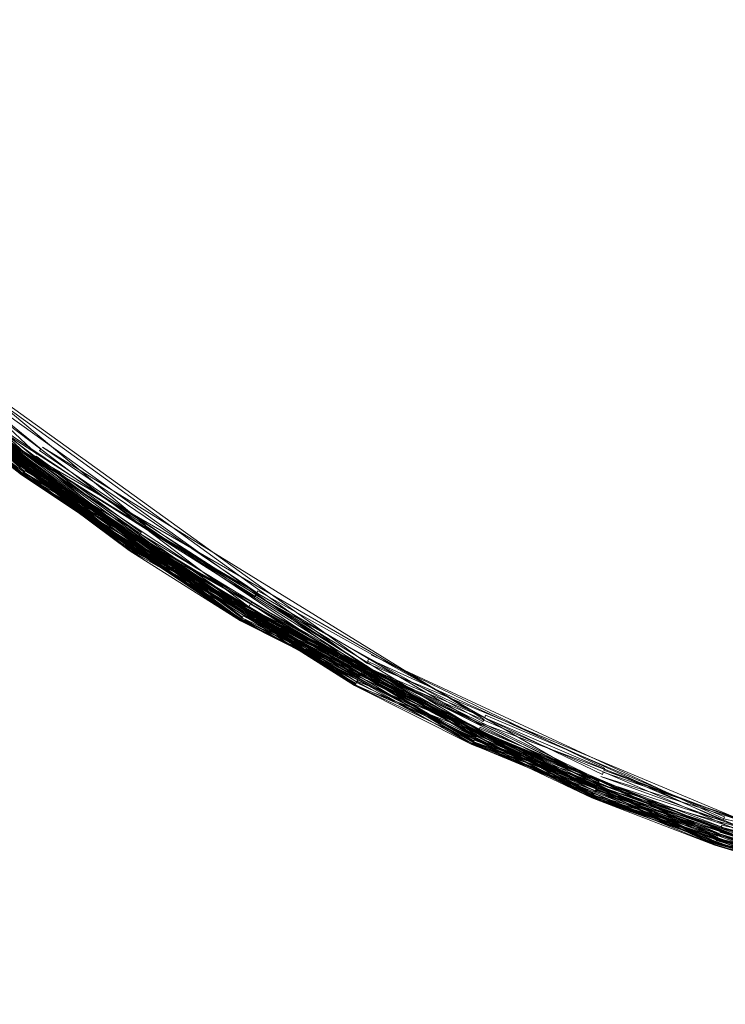
# Model space of a CAD drawing. Extents: x 0 to 1735, y -780 to 0.
# Drawn here: x 335 to 345, y -414 to -399 of the extents above; entities that cross this region are included whole.
import ezdxf

# ---------------------------------------------------------------- set-up
doc = ezdxf.new("R2010")
doc.units = 0
doc.header["$LTSCALE"] = 500
doc.header["$MEASUREMENT"] = 0
doc.layers.add('BESCO_AKRYL', color=7, linetype='Continuous')
doc.layers.add('DWXOUTLINES', color=7, linetype='Continuous')

msp = doc.modelspace()

# ---------------------------------------------------------------- linework, layer by layer
at = {"layer": 'BESCO_AKRYL', "lineweight": 0, "invisible_edges": 15}
for points in [[(271.781, -393.377, 136.193), (271.52, -405.895, 136.193), (1457.178, -405.668, 136.193), (1456.403, -389.287, 136.193)], [(1457.178, -405.668, 136.193), (271.52, -405.895, 136.193), (271.862, -418.215, 136.193), (1456.403, -422.05, 136.193)]]:
    msp.add_3dface(points, dxfattribs=at)
at = {"layer": 'DWXOUTLINES', "color": 0, "lineweight": 0}
for p, q in [((334.768, -405.648, 22.168), (329.298, -400.558, 22.158)), ((334.708, -405.738, 22.218), (329.208, -400.648, 22.178)), ((336.118, -407.018, 23.878), (328.968, -400.858, 23.848)), ((334.558, -405.938, 22.528), (328.968, -400.858, 22.498)), ((334.588, -405.898, 23.938), (328.988, -400.838, 23.928)), ((334.638, -405.838, 24.018), (329.018, -400.818, 23.968)), ((334.648, -405.818, 24.038), (329.028, -400.808, 23.988)), ((336.338, -406.678, 22.158), (330.608, -401.888, 22.158)), ((334.618, -405.858, 22.338), (330.368, -402.138, 22.288)), ((336.188, -406.908, 22.288), (330.398, -402.098, 22.248)), ((334.548, -405.948, 23.768), (330.258, -402.248, 23.748)), ((336.098, -407.038, 22.628), (330.268, -402.238, 22.558)), ((334.558, -405.938, 22.528), (330.278, -402.218, 22.468)), ((334.568, -405.928, 23.878), (330.278, -402.228, 23.878)), ((336.118, -407.008, 23.898), (330.278, -402.228, 23.868)), ((336.128, -406.988, 23.938), (330.288, -402.208, 23.918)), ((336.128, -406.988, 22.408), (330.298, -402.198, 22.408)), ((334.608, -405.868, 23.988), (330.308, -402.188, 23.958)), ((334.628, -405.848, 24.008), (330.318, -402.178, 23.968)), ((334.588, -405.898, 22.408), (330.328, -402.178, 22.358)), ((339.488, -408.708, 22.188), (331.918, -403.228, 22.158)), ((339.518, -408.658, 22.168), (331.938, -403.198, 22.158)), ((337.758, -407.948, 22.338), (331.728, -403.428, 22.288)), ((336.168, -406.928, 22.318), (331.748, -403.418, 22.268)), ((334.688, -405.768, 22.238), (331.798, -403.358, 22.218)), ((337.818, -407.848, 22.238), (331.838, -403.318, 22.188)), ((339.458, -408.758, 22.218), (331.858, -403.298, 22.178)), ((334.548, -405.948, 22.628), (331.628, -403.538, 22.558)), ((336.108, -407.028, 23.818), (331.628, -403.548, 23.798)), ((337.698, -408.038, 23.818), (331.628, -403.548, 23.798)), ((334.558, -405.938, 23.818), (331.628, -403.548, 23.768)), ((339.348, -408.968, 23.818), (331.628, -403.548, 23.748)), ((336.098, -407.038, 23.728), (331.628, -403.548, 23.698)), ((337.708, -408.028, 23.878), (331.638, -403.538, 23.848)), ((336.128, -406.998, 23.918), (331.648, -403.518, 23.898)), ((336.108, -407.028, 22.528), (331.648, -403.518, 22.468)), ((336.118, -407.008, 23.898), (331.648, -403.528, 23.888)), ((337.718, -408.008, 23.908), (331.648, -403.528, 23.888)), ((337.728, -407.998, 23.938), (331.658, -403.508, 23.918)), ((336.138, -406.978, 23.958), (331.678, -403.498, 23.958)), ((337.758, -407.948, 24.008), (331.678, -403.498, 23.958)), ((337.728, -407.998, 22.408), (331.688, -403.478, 22.358)), ((334.828, -405.578, 22.158), (333.378, -404.398, 22.158)), ((341.078, -409.728, 22.338), (333.128, -404.698, 22.338)), ((339.418, -408.838, 24.038), (333.138, -404.688, 24.008)), ((336.188, -406.898, 24.038), (333.148, -404.678, 24.018)), ((336.158, -406.938, 22.338), (333.148, -404.678, 22.318)), ((341.088, -409.708, 22.318), (333.188, -404.628, 22.248)), ((339.448, -408.778, 22.238), (333.218, -404.588, 22.218)), ((339.338, -408.978, 22.628), (333.058, -404.778, 22.588)), ((337.698, -408.048, 23.768), (333.058, -404.788, 23.748)), ((334.548, -405.948, 23.728), (333.058, -404.788, 23.698)), ((339.358, -408.958, 23.868), (333.068, -404.768, 23.848)), ((336.098, -407.038, 22.628), (333.068, -404.778, 22.558)), ((339.348, -408.968, 22.528), (333.078, -404.758, 22.468)), ((339.368, -408.928, 23.938), (333.088, -404.748, 23.918)), ((337.708, -408.028, 22.498), (333.088, -404.748, 22.438)), ((339.358, -408.958, 22.498), (333.088, -404.748, 22.438)), ((336.148, -406.968, 23.968), (333.108, -404.728, 23.958)), ((336.128, -406.988, 22.408), (333.108, -404.728, 22.388)), ((337.758, -407.948, 24.008), (333.118, -404.718, 23.968)), ((341.098, -409.688, 24.038), (333.128, -404.708, 23.988)), ((337.938, -407.648, 22.158), (334.848, -405.548, 22.158)), ((341.208, -409.468, 22.168), (334.848, -405.548, 22.158)), ((334.738, -405.698, 22.188), (334.758, -405.678, 22.178)), ((336.268, -406.778, 22.188), (334.758, -405.678, 22.178)), ((334.808, -405.598, 22.158), (334.828, -405.578, 22.158)), ((337.898, -407.708, 22.168), (334.808, -405.598, 22.158)), ((334.648, -405.818, 22.288), (334.618, -405.858, 22.338)), ((334.628, -405.848, 24.008), (334.648, -405.818, 24.038)), ((337.778, -407.908, 24.038), (334.638, -405.838, 24.018)), ((341.078, -409.728, 22.338), (334.648, -405.818, 22.288)), ((334.718, -405.718, 22.208), (334.708, -405.738, 22.218)), ((341.128, -409.628, 22.238), (334.718, -405.718, 22.208)), ((342.848, -410.388, 22.238), (334.738, -405.698, 22.188)), ((334.548, -405.948, 23.748), (334.558, -405.938, 23.818)), ((334.558, -405.938, 22.558), (334.548, -405.948, 22.628)), ((341.038, -409.818, 23.818), (334.548, -405.948, 23.768)), ((337.698, -408.048, 23.798), (334.548, -405.948, 23.748)), ((334.548, -405.948, 23.698), (334.548, -405.948, 23.728)), ((339.338, -408.978, 23.728), (334.548, -405.948, 23.698)), ((334.558, -405.938, 23.848), (334.568, -405.918, 23.888)), ((334.568, -405.928, 22.498), (334.558, -405.938, 22.528)), ((339.358, -408.958, 23.878), (334.558, -405.938, 23.848)), ((337.698, -408.048, 22.628), (334.558, -405.938, 22.558)), ((342.768, -410.588, 22.528), (334.558, -405.938, 22.528)), ((342.778, -410.558, 23.908), (334.568, -405.918, 23.888)), ((337.708, -408.018, 23.888), (334.568, -405.928, 23.878)), ((337.708, -408.038, 22.528), (334.568, -405.928, 22.498)), ((334.578, -405.908, 23.918), (334.588, -405.898, 23.938)), ((341.058, -409.778, 23.938), (334.578, -405.908, 23.918)), ((334.578, -405.918, 23.908), (334.578, -405.918, 23.898)), ((341.058, -409.788, 23.928), (334.578, -405.918, 23.898)), ((341.048, -409.788, 23.918), (334.578, -405.918, 23.908)), ((334.608, -405.868, 22.358), (334.588, -405.898, 22.408)), ((334.598, -405.888, 23.958), (334.608, -405.868, 23.988)), ((341.088, -409.718, 24.008), (334.598, -405.888, 23.958)), ((336.138, -406.968, 22.388), (334.608, -405.868, 22.358)), ((336.318, -406.698, 22.168), (336.338, -406.678, 22.158)), ((336.268, -406.778, 22.188), (336.238, -406.828, 22.218)), ((339.448, -408.778, 22.238), (336.238, -406.828, 22.218)), ((341.168, -409.548, 22.188), (336.318, -406.698, 22.168)), ((336.138, -406.968, 22.388), (336.128, -406.988, 22.408)), ((336.138, -406.978, 23.958), (336.148, -406.968, 23.968)), ((339.368, -408.928, 22.408), (336.148, -406.958, 22.358)), ((342.788, -410.538, 22.408), (336.148, -406.958, 22.358)), ((336.188, -406.908, 22.288), (336.158, -406.938, 22.338)), ((336.168, -406.938, 24.008), (336.188, -406.898, 24.038)), ((339.398, -408.878, 22.338), (336.168, -406.928, 22.318)), ((339.408, -408.858, 24.018), (336.168, -406.938, 24.008)), ((336.208, -406.868, 22.248), (336.198, -406.888, 22.268)), ((337.788, -407.898, 22.268), (336.208, -406.868, 22.248)), ((336.098, -407.038, 23.748), (336.108, -407.028, 23.818)), ((336.098, -407.028, 22.558), (336.098, -407.038, 22.628)), ((341.028, -409.828, 22.628), (336.098, -407.028, 22.558)), ((342.768, -410.588, 23.818), (336.098, -407.038, 23.748)), ((336.098, -407.038, 23.698), (336.098, -407.038, 23.728)), ((337.698, -408.048, 23.728), (336.098, -407.038, 23.698)), ((342.758, -410.598, 22.628), (336.098, -407.038, 22.628)), ((336.108, -407.028, 23.848), (336.128, -406.988, 23.938)), ((336.128, -406.998, 22.438), (336.108, -407.028, 22.528)), ((344.538, -411.248, 23.898), (336.108, -407.028, 23.848)), ((342.778, -410.558, 23.918), (336.118, -407.008, 23.898)), ((342.778, -410.568, 23.898), (336.118, -407.008, 23.898)), ((341.048, -409.798, 23.908), (336.118, -407.018, 23.878)), ((342.788, -410.538, 22.408), (336.128, -406.988, 22.408)), ((342.788, -410.548, 23.938), (336.128, -406.998, 23.918)), ((344.528, -411.268, 22.528), (336.128, -406.998, 22.438)), ((342.798, -410.498, 23.988), (336.138, -406.978, 23.958)), ((337.918, -407.678, 22.158), (337.898, -407.708, 22.168)), ((341.188, -409.498, 22.168), (337.918, -407.678, 22.158)), ((337.948, -407.618, 22.158), (337.938, -407.648, 22.158)), ((341.218, -409.438, 22.158), (337.948, -407.618, 22.158)), ((337.858, -407.778, 22.188), (337.818, -407.848, 22.238)), ((339.478, -408.728, 22.208), (337.858, -407.778, 22.188)), ((337.758, -407.948, 24.008), (337.778, -407.908, 24.038)), ((337.778, -407.918, 22.288), (337.758, -407.948, 22.338)), ((342.828, -410.448, 24.038), (337.758, -407.948, 24.008)), ((344.568, -411.168, 22.338), (337.778, -407.918, 22.288)), ((337.798, -407.878, 22.248), (337.788, -407.898, 22.268)), ((341.138, -409.608, 24.088), (337.798, -407.878, 24.058)), ((342.858, -410.368, 24.088), (337.798, -407.878, 24.058)), ((344.568, -411.168, 22.338), (337.798, -407.878, 22.248)), ((337.698, -408.048, 23.748), (337.698, -408.038, 23.818)), ((337.698, -408.038, 22.558), (337.698, -408.048, 22.628)), ((342.758, -410.598, 22.588), (337.698, -408.038, 22.558)), ((344.528, -411.278, 23.798), (337.698, -408.048, 23.798)), ((342.768, -410.598, 23.798), (337.698, -408.048, 23.768)), ((344.528, -411.268, 23.818), (337.698, -408.048, 23.748)), ((337.698, -408.048, 23.698), (337.698, -408.048, 23.728)), ((342.758, -410.598, 23.728), (337.698, -408.048, 23.698)), ((337.708, -408.038, 23.848), (337.728, -407.998, 23.938)), ((337.718, -408.008, 22.438), (337.708, -408.038, 22.528)), ((344.538, -411.248, 23.888), (337.708, -408.018, 23.888)), ((344.538, -411.238, 23.918), (337.708, -408.028, 23.878)), ((341.038, -409.818, 22.528), (337.708, -408.028, 22.498)), ((342.768, -410.568, 23.878), (337.708, -408.038, 23.848)), ((344.548, -411.228, 23.938), (337.718, -408.008, 23.908)), ((339.358, -408.948, 22.468), (337.718, -408.008, 22.438)), ((337.738, -407.978, 22.388), (337.728, -407.998, 22.408)), ((346.368, -411.718, 24.038), (337.738, -407.978, 23.968)), ((341.058, -409.778, 22.408), (337.738, -407.978, 22.388)), ((346.418, -411.548, 22.178), (339.518, -408.658, 22.168)), ((339.528, -408.628, 22.168), (339.548, -408.598, 22.158)), ((342.908, -410.258, 22.168), (339.528, -408.628, 22.168)), ((344.648, -410.928, 22.168), (339.548, -408.598, 22.158)), ((342.938, -410.168, 22.158), (339.578, -408.538, 22.158)), ((344.658, -410.898, 22.168), (339.578, -408.538, 22.158)), ((339.428, -408.828, 22.268), (339.438, -408.798, 22.248)), ((341.108, -409.668, 22.268), (339.438, -408.798, 22.248)), ((339.478, -408.728, 22.208), (339.458, -408.758, 22.218)), ((346.388, -411.658, 22.238), (339.488, -408.708, 22.188)), ((339.358, -408.958, 23.878), (339.368, -408.928, 23.938)), ((339.368, -408.938, 22.438), (339.358, -408.948, 22.468)), ((339.388, -408.898, 22.358), (339.368, -408.928, 22.408)), ((342.768, -410.578, 22.498), (339.368, -408.938, 22.438)), ((346.348, -411.778, 23.988), (339.378, -408.918, 23.958)), ((341.068, -409.758, 22.388), (339.388, -408.898, 22.358)), ((339.408, -408.858, 22.318), (339.398, -408.878, 22.338)), ((339.408, -408.858, 24.018), (339.418, -408.838, 24.038)), ((342.818, -410.458, 22.288), (339.428, -408.828, 22.268)), ((339.338, -408.978, 23.748), (339.348, -408.968, 23.818)), ((348.148, -412.378, 23.768), (339.338, -408.978, 23.748)), ((339.338, -408.978, 23.698), (339.338, -408.978, 23.728)), ((341.028, -409.828, 23.728), (339.338, -408.978, 23.698)), ((339.348, -408.978, 22.558), (339.338, -408.978, 22.628)), ((339.348, -408.968, 23.848), (339.358, -408.958, 23.868)), ((339.358, -408.958, 22.498), (339.348, -408.968, 22.528)), ((344.538, -411.258, 23.868), (339.348, -408.968, 23.848)), ((342.758, -410.598, 22.628), (339.348, -408.978, 22.558)), ((341.208, -409.468, 22.168), (341.188, -409.498, 22.168)), ((341.228, -409.408, 22.158), (341.218, -409.438, 22.158)), ((344.668, -410.868, 22.158), (341.228, -409.408, 22.158)), ((341.118, -409.658, 24.058), (341.138, -409.608, 24.088)), ((344.588, -411.108, 22.268), (341.118, -409.648, 22.248)), ((346.358, -411.748, 22.318), (341.118, -409.648, 22.248)), ((344.608, -411.048, 24.088), (341.118, -409.658, 24.058)), ((344.608, -411.068, 22.238), (341.128, -409.628, 22.238)), ((341.138, -409.598, 22.218), (341.148, -409.578, 22.208)), ((344.608, -411.068, 22.238), (341.138, -409.598, 22.218)), ((342.858, -410.358, 22.218), (341.148, -409.578, 22.208)), ((341.178, -409.528, 22.178), (341.168, -409.548, 22.188)), ((348.198, -412.158, 22.238), (341.178, -409.528, 22.178)), ((341.048, -409.808, 23.878), (341.058, -409.778, 23.938)), ((346.338, -411.818, 23.938), (341.048, -409.788, 23.918)), ((341.048, -409.798, 22.468), (341.048, -409.788, 22.438)), ((342.778, -410.568, 22.468), (341.048, -409.788, 22.438)), ((350.008, -412.738, 23.938), (341.048, -409.798, 23.908)), ((344.538, -411.258, 22.498), (341.048, -409.798, 22.468)), ((341.068, -409.758, 22.388), (341.058, -409.778, 22.408)), ((348.158, -412.318, 23.938), (341.058, -409.788, 23.928)), ((344.558, -411.178, 23.988), (341.068, -409.748, 23.968)), ((346.338, -411.818, 22.408), (341.068, -409.748, 22.358)), ((348.158, -412.318, 22.408), (341.068, -409.748, 22.358)), ((346.348, -411.788, 23.968), (341.068, -409.768, 23.958)), ((350.018, -412.678, 24.008), (341.068, -409.768, 23.958)), ((341.078, -409.738, 23.988), (341.088, -409.718, 24.008)), ((344.568, -411.168, 24.008), (341.078, -409.738, 23.988)), ((341.088, -409.708, 24.018), (341.098, -409.688, 24.038)), ((342.828, -410.448, 24.038), (341.088, -409.708, 24.018)), ((341.098, -409.688, 22.288), (341.108, -409.668, 22.268)), ((344.568, -411.148, 22.318), (341.098, -409.688, 22.288)), ((341.028, -409.828, 23.748), (341.038, -409.818, 23.818)), ((349.988, -412.788, 23.798), (341.028, -409.828, 23.748)), ((341.028, -409.828, 23.698), (341.028, -409.828, 23.728)), ((346.318, -411.878, 23.728), (341.028, -409.828, 23.698)), ((341.038, -409.828, 22.558), (341.028, -409.828, 22.628)), ((341.038, -409.808, 23.868), (341.038, -409.818, 23.848)), ((344.538, -411.258, 23.878), (341.038, -409.808, 23.868)), ((341.038, -409.808, 22.498), (341.038, -409.818, 22.528)), ((346.328, -411.848, 23.878), (341.038, -409.818, 23.848)), ((344.528, -411.278, 22.628), (341.038, -409.828, 22.558)), ((348.158, -412.338, 23.898), (341.048, -409.808, 23.878)), ((342.918, -410.228, 22.168), (342.908, -410.258, 22.168)), ((348.228, -412.048, 22.178), (342.918, -410.228, 22.168)), ((342.928, -410.198, 22.158), (342.938, -410.168, 22.158)), ((346.438, -411.488, 22.168), (342.928, -410.198, 22.158)), ((342.838, -410.418, 24.058), (342.858, -410.368, 24.088)), ((342.858, -410.358, 22.218), (342.848, -410.388, 22.238)), ((346.418, -411.578, 22.188), (342.888, -410.288, 22.178)), ((350.038, -412.538, 22.218), (342.888, -410.288, 22.178)), ((342.798, -410.518, 23.968), (342.808, -410.488, 24.008)), ((348.178, -412.238, 24.018), (342.798, -410.498, 23.988)), ((350.018, -412.678, 22.338), (342.808, -410.478, 22.318)), ((348.188, -412.218, 24.038), (342.808, -410.488, 24.008)), ((342.828, -410.438, 22.268), (342.818, -410.458, 22.288)), ((351.868, -412.998, 22.338), (342.828, -410.438, 22.268)), ((344.608, -411.048, 24.088), (342.838, -410.418, 24.058)), ((342.758, -410.598, 23.748), (342.768, -410.588, 23.818)), ((342.768, -410.588, 22.558), (342.758, -410.598, 22.628)), ((348.148, -412.368, 23.818), (342.758, -410.598, 23.748)), ((342.758, -410.598, 23.698), (342.758, -410.598, 23.728)), ((344.528, -411.278, 23.728), (342.758, -410.598, 23.698)), ((348.148, -412.378, 22.628), (342.758, -410.598, 22.628)), ((346.318, -411.868, 22.628), (342.758, -410.598, 22.588)), ((342.768, -410.588, 23.848), (342.778, -410.558, 23.908)), ((349.998, -412.758, 23.898), (342.768, -410.568, 23.878)), ((342.778, -410.568, 22.468), (342.768, -410.588, 22.528)), ((348.148, -412.358, 22.498), (342.768, -410.578, 22.498)), ((349.998, -412.768, 23.878), (342.768, -410.588, 23.848)), ((348.148, -412.378, 22.588), (342.768, -410.588, 22.558)), ((346.328, -411.858, 23.818), (342.768, -410.598, 23.798)), ((342.778, -410.558, 23.918), (342.788, -410.548, 23.938)), ((346.328, -411.848, 22.498), (342.778, -410.558, 22.438)), ((351.858, -413.098, 22.528), (342.778, -410.558, 22.438)), ((349.998, -412.748, 23.918), (342.778, -410.568, 23.898)), ((344.668, -410.868, 22.158), (344.648, -410.928, 22.168)), ((353.768, -413.038, 22.188), (344.658, -410.898, 22.168)), ((344.618, -411.018, 22.208), (344.628, -410.988, 22.188)), ((351.888, -412.888, 22.238), (344.618, -411.018, 22.208)), ((353.758, -413.118, 22.238), (344.628, -410.988, 22.188)), ((344.548, -411.208, 23.958), (344.568, -411.168, 24.008)), ((344.548, -411.208, 22.388), (344.558, -411.188, 22.358)), ((348.168, -412.288, 23.968), (344.548, -411.208, 23.958)), ((351.878, -412.958, 24.038), (344.558, -411.178, 23.988)), ((350.008, -412.728, 22.408), (344.558, -411.188, 22.358)), ((344.578, -411.128, 22.288), (344.588, -411.108, 22.268)), ((348.178, -412.248, 22.318), (344.578, -411.128, 22.288)), ((348.188, -412.228, 22.288), (344.598, -411.088, 22.248)), ((348.188, -412.208, 22.268), (344.598, -411.088, 22.248)), ((348.148, -412.358, 23.868), (344.528, -411.268, 23.848)), ((344.528, -411.278, 23.748), (344.528, -411.268, 23.818)), ((344.528, -411.268, 22.558), (344.528, -411.278, 22.628)), ((348.148, -412.378, 22.628), (344.528, -411.268, 22.558)), ((351.858, -413.108, 23.818), (344.528, -411.278, 23.798)), ((349.998, -412.778, 23.818), (344.528, -411.278, 23.748)), ((344.528, -411.278, 23.698), (344.528, -411.278, 23.728)), ((348.148, -412.378, 23.728), (344.528, -411.278, 23.698)), ((344.538, -411.238, 23.918), (344.548, -411.228, 23.938)), ((351.868, -413.058, 23.938), (344.538, -411.238, 23.918)), ((344.538, -411.258, 23.868), (344.538, -411.238, 23.908)), ((351.868, -413.058, 23.938), (344.538, -411.238, 23.908)), ((351.858, -413.078, 23.908), (344.538, -411.248, 23.898)), ((349.998, -412.748, 23.918), (344.538, -411.248, 23.888)), ((344.538, -411.248, 22.468), (344.538, -411.258, 22.498)), ((351.858, -413.098, 22.528), (344.538, -411.248, 22.468)), ((349.998, -412.758, 23.888), (344.538, -411.258, 23.878))]:
    msp.add_line(p, q, dxfattribs=at)

doc.saveas('drawing.dxf')
